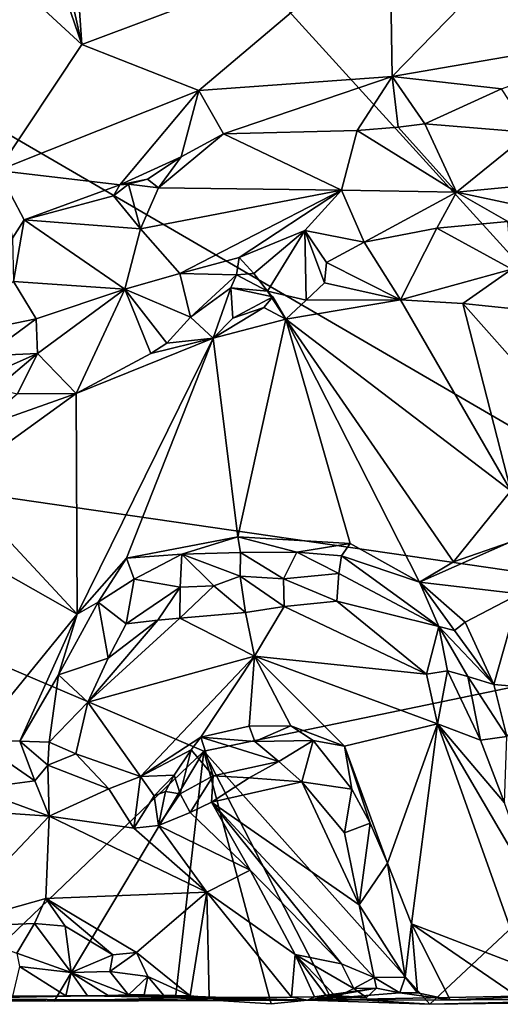
# Model space of a CAD drawing. Units: metres. Extents: x 24.5 to 30.2, y -12.2 to 12.7.
# Drawn here: x 26.7 to 27.3, y -12.2 to -10.9 of the extents above; entities that cross this region are included whole.
import ezdxf

# ---------------------------------------------------------------- set-up
doc = ezdxf.new("R2010")
doc.units = ezdxf.units.M

msp = doc.modelspace()

# ---------------------------------------------------------------- linework, layer by layer
at = {"layer": '1'}
for points in [[(27.7474, -11.7137, -1.5692), (25.6258, -7.8333, -1.5864), (28.1125, -5.317, -1.5959)], [(25.5151, -9.259, -1.5816), (25.6258, -7.8333, -1.5864), (27.7474, -11.7137, -1.5692)], [(25.0893, -10.1671, -1.5743), (25.5151, -9.259, -1.5816), (27.7474, -11.7137, -1.5692)], [(25.859, -11.4391, -1.5738), (25.0893, -10.1671, -1.5743), (27.7474, -11.7137, -1.5692)], [(26.6794, -10.6473, -0.9337), (26.7488, -10.9585, -0.8497), (26.7267, -10.6346, -0.942)], [(26.7267, -10.6346, -0.942), (26.7488, -10.9585, -0.8497), (27.1537, -10.8066, -0.9557)], [(26.4913, -10.7216, -0.8933), (26.7488, -10.9585, -0.8497), (26.6419, -10.6477, -0.9276)], [(26.6419, -10.6477, -0.9276), (26.7488, -10.9585, -0.8497), (26.6794, -10.6473, -0.9337)], [(26.4913, -10.7216, -0.8933), (26.6385, -11.1241, -0.8063), (26.7488, -10.9585, -0.8497)], [(27.2829, -10.8711, -0.959), (27.5183, -10.9384, -0.9746), (27.794, -10.7711, -1.0449)], [(26.7488, -10.9585, -0.8497), (26.9026, -11.0191, -0.8646), (27.1537, -10.8066, -0.9557)], [(27.1537, -10.8066, -0.9557), (26.9026, -11.0191, -0.8646), (27.157, -11.0005, -0.9198)], [(27.1537, -10.8066, -0.9557), (27.157, -11.0005, -0.9198), (27.2829, -10.8711, -0.959)], [(27.2829, -10.8711, -0.959), (27.157, -11.0005, -0.9198), (27.5183, -10.9384, -0.9746)], [(27.3006, -11.0169, -0.943), (27.5183, -10.9384, -0.9746), (27.157, -11.0005, -0.9198)], [(26.7488, -10.9585, -0.8497), (26.6385, -11.1241, -0.8063), (26.9026, -11.0191, -0.8646)], [(26.9026, -11.0191, -0.8646), (26.935, -11.076, -0.8762), (27.157, -11.0005, -0.9198)], [(27.157, -11.0005, -0.9198), (26.935, -11.076, -0.8762), (27.1109, -11.0718, -0.9276)], [(27.157, -11.0005, -0.9198), (27.1109, -11.0718, -0.9276), (27.1647, -11.0673, -0.9394)], [(27.157, -11.0005, -0.9198), (27.1647, -11.0673, -0.9394), (27.1998, -11.0628, -0.9445)], [(27.157, -11.0005, -0.9198), (27.1998, -11.0628, -0.9445), (27.3006, -11.0169, -0.943)], [(26.6385, -11.1241, -0.8063), (26.7987, -11.1429, -0.8546), (26.9026, -11.0191, -0.8646)], [(26.7987, -11.1429, -0.8546), (26.8793, -11.1062, -0.8591), (26.9026, -11.0191, -0.8646)], [(26.9026, -11.0191, -0.8646), (26.8793, -11.1062, -0.8591), (26.935, -11.076, -0.8762)], [(27.3006, -11.0169, -0.943), (27.1998, -11.0628, -0.9445), (27.3385, -11.0742, -0.9535)], [(27.1998, -11.0628, -0.9445), (27.1647, -11.0673, -0.9394), (27.2416, -11.1525, -0.9295)], [(27.1998, -11.0628, -0.9445), (27.2416, -11.1525, -0.9295), (27.3385, -11.0742, -0.9535)], [(26.8793, -11.1062, -0.8591), (26.8499, -11.1469, -0.8546), (26.935, -11.076, -0.8762)], [(26.8499, -11.1469, -0.8546), (27.0904, -11.1503, -0.902), (26.935, -11.076, -0.8762)], [(26.935, -11.076, -0.8762), (27.0904, -11.1503, -0.902), (27.1109, -11.0718, -0.9276)], [(27.1109, -11.0718, -0.9276), (27.0904, -11.1503, -0.902), (27.2416, -11.1525, -0.9295)], [(27.1109, -11.0718, -0.9276), (27.2416, -11.1525, -0.9295), (27.1647, -11.0673, -0.9394)], [(27.3385, -11.0742, -0.9535), (27.2416, -11.1525, -0.9295), (27.4557, -11.1322, -0.9618)], [(26.7987, -11.1429, -0.8546), (26.8351, -11.1356, -0.8651), (26.8793, -11.1062, -0.8591)], [(26.8351, -11.1356, -0.8651), (26.8499, -11.1469, -0.8546), (26.8793, -11.1062, -0.8591)], [(26.6385, -11.1241, -0.8063), (26.6576, -11.213, -0.8249), (26.6733, -11.189, -0.822)], [(26.6385, -11.1241, -0.8063), (26.6733, -11.189, -0.822), (26.7987, -11.1429, -0.8546)], [(26.7987, -11.1429, -0.8546), (26.6733, -11.189, -0.822), (26.7905, -11.1577, -0.8506)], [(26.7987, -11.1429, -0.8546), (26.7905, -11.1577, -0.8506), (26.8101, -11.142, -0.8605)], [(26.8101, -11.142, -0.8605), (26.7905, -11.1577, -0.8506), (26.8262, -11.2008, -0.8457)], [(26.7987, -11.1429, -0.8546), (26.8101, -11.142, -0.8605), (26.8351, -11.1356, -0.8651)], [(26.8101, -11.142, -0.8605), (26.8499, -11.1469, -0.8546), (26.8351, -11.1356, -0.8651)], [(26.8101, -11.142, -0.8605), (26.8262, -11.2008, -0.8457), (26.8499, -11.1469, -0.8546)], [(27.2416, -11.1525, -0.9295), (27.4345, -11.1938, -0.9655), (27.4557, -11.1322, -0.9618)], [(26.8499, -11.1469, -0.8546), (26.8262, -11.2008, -0.8457), (27.0904, -11.1503, -0.902)], [(26.8262, -11.2008, -0.8457), (26.8779, -11.2598, -0.865), (27.0904, -11.1503, -0.902)], [(27.0904, -11.1503, -0.902), (26.8779, -11.2598, -0.865), (26.9557, -11.2385, -0.8801)], [(27.0904, -11.1503, -0.902), (26.9557, -11.2385, -0.8801), (27.042, -11.2031, -0.8968)], [(27.042, -11.2031, -0.8968), (27.1199, -11.2184, -0.9267), (27.0904, -11.1503, -0.902)], [(27.0904, -11.1503, -0.902), (27.1199, -11.2184, -0.9267), (27.2416, -11.1525, -0.9295)], [(27.2416, -11.1525, -0.9295), (27.1199, -11.2184, -0.9267), (27.2154, -11.2, -0.9446)], [(27.2416, -11.1525, -0.9295), (27.2154, -11.2, -0.9446), (27.3091, -11.1911, -0.9513)], [(27.2416, -11.1525, -0.9295), (27.3091, -11.1911, -0.9513), (27.4345, -11.1938, -0.9655)], [(26.6733, -11.189, -0.822), (26.8262, -11.2008, -0.8457), (26.7905, -11.1577, -0.8506)], [(26.6576, -11.213, -0.8249), (26.6589, -11.2703, -0.8089), (26.6733, -11.189, -0.822)], [(26.6589, -11.2703, -0.8089), (26.8053, -11.2804, -0.845), (26.6733, -11.189, -0.822)], [(26.6733, -11.189, -0.822), (26.8053, -11.2804, -0.845), (26.8262, -11.2008, -0.8457)], [(27.2154, -11.2, -0.9446), (27.314, -11.2539, -1.0311), (27.3091, -11.1911, -0.9513)], [(26.8262, -11.2008, -0.8457), (26.8053, -11.2804, -0.845), (26.8779, -11.2598, -0.865)], [(26.9557, -11.2385, -0.8801), (26.9751, -11.2597, -0.8949), (27.042, -11.2031, -0.8968)], [(26.9751, -11.2597, -0.8949), (26.9932, -11.283, -0.9318), (27.042, -11.2031, -0.8968)], [(27.042, -11.2031, -0.8968), (26.9932, -11.283, -0.9318), (27.0437, -11.2948, -0.9818)], [(27.042, -11.2031, -0.8968), (27.0437, -11.2948, -0.9818), (27.0679, -11.272, -0.9791)], [(27.042, -11.2031, -0.8968), (27.0679, -11.272, -0.9791), (27.0707, -11.2451, -0.9577)], [(27.042, -11.2031, -0.8968), (27.0707, -11.2451, -0.9577), (27.1199, -11.2184, -0.9267)], [(27.1199, -11.2184, -0.9267), (27.1679, -11.2942, -1.0239), (27.2154, -11.2, -0.9446)], [(27.2154, -11.2, -0.9446), (27.1679, -11.2942, -1.0239), (27.314, -11.2539, -1.0311)], [(27.1199, -11.2184, -0.9267), (27.0707, -11.2451, -0.9577), (27.1679, -11.2942, -1.0239)], [(26.9557, -11.2385, -0.8801), (26.8779, -11.2598, -0.865), (26.9523, -11.2615, -0.9229)], [(26.9557, -11.2385, -0.8801), (26.9523, -11.2615, -0.9229), (26.9751, -11.2597, -0.8949)], [(27.0707, -11.2451, -0.9577), (27.0679, -11.272, -0.9791), (27.1679, -11.2942, -1.0239)], [(26.8053, -11.2804, -0.845), (26.8917, -11.3171, -0.9336), (26.8779, -11.2598, -0.865)], [(26.8779, -11.2598, -0.865), (26.8917, -11.3171, -0.9336), (26.9523, -11.2615, -0.9229)], [(26.9751, -11.2597, -0.8949), (26.9523, -11.2615, -0.9229), (26.9932, -11.283, -0.9318)], [(27.1679, -11.2942, -1.0239), (27.25, -11.299, -1.0379), (27.314, -11.2539, -1.0311)], [(27.25, -11.299, -1.0379), (27.3847, -11.3132, -1.0551), (27.314, -11.2539, -1.0311)], [(26.6589, -11.2703, -0.8089), (26.5697, -11.3436, -0.7888), (26.6888, -11.3191, -0.8154)], [(26.6589, -11.2703, -0.8089), (26.6888, -11.3191, -0.8154), (26.8053, -11.2804, -0.845)], [(26.8917, -11.3171, -0.9336), (26.9448, -11.2785, -0.9458), (26.9523, -11.2615, -0.9229)], [(26.9523, -11.2615, -0.9229), (26.9448, -11.2785, -0.9458), (26.9932, -11.283, -0.9318)], [(27.0679, -11.272, -0.9791), (27.0437, -11.2948, -0.9818), (27.1679, -11.2942, -1.0239)], [(26.6888, -11.3191, -0.8154), (26.6908, -11.3647, -0.8454), (26.8053, -11.2804, -0.845)], [(26.6908, -11.3647, -0.8454), (26.7417, -11.4173, -0.9397), (26.8053, -11.2804, -0.845)], [(26.8053, -11.2804, -0.845), (26.7417, -11.4173, -0.9397), (26.8398, -11.3649, -0.9555)], [(26.8053, -11.2804, -0.845), (26.8398, -11.3649, -0.9555), (26.8606, -11.3513, -0.9639)], [(26.8053, -11.2804, -0.845), (26.8606, -11.3513, -0.9639), (26.8917, -11.3171, -0.9336)], [(26.8917, -11.3171, -0.9336), (26.9215, -11.3445, -0.9815), (26.9448, -11.2785, -0.9458)], [(26.9448, -11.2785, -0.9458), (26.9215, -11.3445, -0.9815), (26.9476, -11.3184, -0.985)], [(26.9476, -11.3184, -0.985), (27, -11.2905, -0.9681), (26.9448, -11.2785, -0.9458)], [(27, -11.2905, -0.9681), (26.9932, -11.283, -0.9318), (26.9448, -11.2785, -0.9458)], [(26.9932, -11.283, -0.9318), (27, -11.2905, -0.9681), (27.0169, -11.3196, -1.0009)], [(26.9932, -11.283, -0.9318), (27.0169, -11.3196, -1.0009), (27.0437, -11.2948, -0.9818)], [(26.9476, -11.3184, -0.985), (26.9882, -11.3043, -0.9964), (27, -11.2905, -0.9681)], [(26.9882, -11.3043, -0.9964), (27.0169, -11.3196, -1.0009), (27, -11.2905, -0.9681)], [(27.0437, -11.2948, -0.9818), (27.0169, -11.3196, -1.0009), (27.1679, -11.2942, -1.0239)], [(27.1679, -11.2942, -1.0239), (27.0169, -11.3196, -1.0009), (27.313, -11.5452, -1.0438)], [(27.1679, -11.2942, -1.0239), (27.313, -11.5452, -1.0438), (27.25, -11.299, -1.0379)], [(26.9476, -11.3184, -0.985), (26.9215, -11.3445, -0.9815), (26.9882, -11.3043, -0.9964)], [(26.9882, -11.3043, -0.9964), (26.9215, -11.3445, -0.9815), (27.0169, -11.3196, -1.0009)], [(27.3847, -11.3132, -1.0551), (27.25, -11.299, -1.0379), (27.4674, -11.5445, -1.0559)], [(27.25, -11.299, -1.0379), (27.313, -11.5452, -1.0438), (27.4674, -11.5445, -1.0559)], [(26.5697, -11.3436, -0.7888), (26.6227, -11.3677, -0.8071), (26.6888, -11.3191, -0.8154)], [(26.6888, -11.3191, -0.8154), (26.6227, -11.3677, -0.8071), (26.6908, -11.3647, -0.8454)], [(26.8606, -11.3513, -0.9639), (26.9215, -11.3445, -0.9815), (26.8917, -11.3171, -0.9336)], [(26.9215, -11.3445, -0.9815), (26.954, -11.6058, -0.9861), (27.0169, -11.3196, -1.0009)], [(27.0169, -11.3196, -1.0009), (26.954, -11.6058, -0.9861), (27.1018, -11.6145, -1.019)], [(27.0169, -11.3196, -1.0009), (27.1018, -11.6145, -1.019), (27.1928, -11.6652, -1.0364)], [(27.0169, -11.3196, -1.0009), (27.1928, -11.6652, -1.0364), (27.2375, -11.6385, -1.0382)], [(27.0169, -11.3196, -1.0009), (27.2375, -11.6385, -1.0382), (27.313, -11.5452, -1.0438)], [(26.7417, -11.4173, -0.9397), (26.7428, -11.7073, -0.9451), (26.9215, -11.3445, -0.9815)], [(26.7417, -11.4173, -0.9397), (26.9215, -11.3445, -0.9815), (26.8398, -11.3649, -0.9555)], [(26.7428, -11.7073, -0.9451), (26.8078, -11.6339, -0.959), (26.9215, -11.3445, -0.9815)], [(26.9215, -11.3445, -0.9815), (26.8078, -11.6339, -0.959), (26.954, -11.6058, -0.9861)], [(26.8606, -11.3513, -0.9639), (26.8398, -11.3649, -0.9555), (26.9215, -11.3445, -0.9815)], [(26.6227, -11.3677, -0.8071), (26.6052, -11.4024, -0.8015), (26.6908, -11.3647, -0.8454)], [(26.6052, -11.4024, -0.8015), (26.6354, -11.4113, -0.8332), (26.6908, -11.3647, -0.8454)], [(26.6354, -11.4113, -0.8332), (26.6643, -11.418, -0.8834), (26.6908, -11.3647, -0.8454)], [(26.6908, -11.3647, -0.8454), (26.6643, -11.418, -0.8834), (26.7417, -11.4173, -0.9397)], [(26.6114, -11.4635, -0.9116), (26.5808, -11.5333, -0.9048), (26.7417, -11.4173, -0.9397)], [(26.5808, -11.5333, -0.9048), (26.7428, -11.7073, -0.9451), (26.7417, -11.4173, -0.9397)], [(26.6643, -11.418, -0.8834), (26.6114, -11.4635, -0.9116), (26.7417, -11.4173, -0.9397)], [(26.5713, -12.2105, -1.5681), (25.859, -11.4391, -1.5738), (26.9094, -11.8876, -1.5676)], [(25.859, -11.4391, -1.5738), (27.7474, -11.7137, -1.5692), (26.9094, -11.8876, -1.5676)], [(26.5808, -11.5333, -0.9048), (26.5079, -11.5743, -0.8924), (26.7428, -11.7073, -0.9451)], [(27.313, -11.5452, -1.0438), (27.2375, -11.6385, -1.0382), (27.3108, -11.6132, -1.0274)], [(26.5079, -11.5743, -0.8924), (26.6081, -11.8722, -0.9253), (26.7428, -11.7073, -0.9451)], [(26.954, -11.6058, -0.9861), (26.8078, -11.6339, -0.959), (26.8806, -11.6287, -0.9655)], [(26.954, -11.6058, -0.9861), (26.8806, -11.6287, -0.9655), (26.9577, -11.6265, -0.9734)], [(26.954, -11.6058, -0.9861), (26.9577, -11.6265, -0.9734), (27.0314, -11.6258, -0.9914)], [(26.954, -11.6058, -0.9861), (27.0314, -11.6258, -0.9914), (27.1018, -11.6145, -1.019)], [(27.1018, -11.6145, -1.019), (27.0314, -11.6258, -0.9914), (27.0903, -11.6307, -1.0064)], [(27.1018, -11.6145, -1.019), (27.0903, -11.6307, -1.0064), (27.1928, -11.6652, -1.0364)], [(27.2375, -11.6385, -1.0382), (27.1928, -11.6652, -1.0364), (27.3108, -11.6132, -1.0274)], [(27.1928, -11.6652, -1.0364), (27.3241, -11.6805, -0.9964), (27.3108, -11.6132, -1.0274)], [(26.7428, -11.7073, -0.9451), (26.7706, -11.6918, -0.9439), (26.8078, -11.6339, -0.959)], [(26.8078, -11.6339, -0.959), (26.7706, -11.6918, -0.9439), (26.8177, -11.6616, -0.9431)], [(26.8078, -11.6339, -0.959), (26.8177, -11.6616, -0.9431), (26.8806, -11.6287, -0.9655)], [(26.8177, -11.6616, -0.9431), (26.878, -11.6718, -0.9019), (26.8806, -11.6287, -0.9655)], [(26.8806, -11.6287, -0.9655), (26.878, -11.6718, -0.9019), (26.9226, -11.67, -0.9004)], [(26.8806, -11.6287, -0.9655), (26.9571, -11.6574, -0.9173), (26.9577, -11.6265, -0.9734)], [(26.8806, -11.6287, -0.9655), (26.9226, -11.67, -0.9004), (26.9571, -11.6574, -0.9173)], [(26.9577, -11.6265, -0.9734), (26.9571, -11.6574, -0.9173), (27.0141, -11.6608, -0.931)], [(27.0314, -11.6258, -0.9914), (26.9577, -11.6265, -0.9734), (27.0141, -11.6608, -0.931)], [(27.0869, -11.6538, -0.9787), (27.0314, -11.6258, -0.9914), (27.0141, -11.6608, -0.931)], [(27.0903, -11.6307, -1.0064), (27.0314, -11.6258, -0.9914), (27.0869, -11.6538, -0.9787)], [(27.0903, -11.6307, -1.0064), (27.0869, -11.6538, -0.9787), (27.2182, -11.7238, -1.0072)], [(27.0903, -11.6307, -1.0064), (27.2182, -11.7238, -1.0072), (27.1928, -11.6652, -1.0364)], [(26.9571, -11.6574, -0.9173), (26.9226, -11.67, -0.9004), (26.9639, -11.7052, -0.8989)], [(26.9571, -11.6574, -0.9173), (26.9639, -11.7052, -0.8989), (27.0148, -11.6973, -0.909)], [(26.9571, -11.6574, -0.9173), (27.0148, -11.6973, -0.909), (27.0141, -11.6608, -0.931)], [(27.0869, -11.6538, -0.9787), (27.0141, -11.6608, -0.931), (27.0842, -11.6902, -0.9357)], [(27.0141, -11.6608, -0.931), (27.0148, -11.6973, -0.909), (27.0842, -11.6902, -0.9357)], [(27.0869, -11.6538, -0.9787), (27.0842, -11.6902, -0.9357), (27.2182, -11.7238, -1.0072)], [(26.7706, -11.6918, -0.9439), (26.8072, -11.72, -0.8847), (26.8177, -11.6616, -0.9431)], [(26.8177, -11.6616, -0.9431), (26.8072, -11.72, -0.8847), (26.878, -11.6718, -0.9019)], [(26.8072, -11.72, -0.8847), (26.8487, -11.7152, -0.8817), (26.878, -11.6718, -0.9019)], [(26.878, -11.6718, -0.9019), (26.8487, -11.7152, -0.8817), (26.8778, -11.7126, -0.8837)], [(26.878, -11.6718, -0.9019), (26.8778, -11.7126, -0.8837), (26.9226, -11.67, -0.9004)], [(26.9226, -11.67, -0.9004), (26.8778, -11.7126, -0.8837), (26.9639, -11.7052, -0.8989)], [(27.1928, -11.6652, -1.0364), (27.2182, -11.7238, -1.0072), (27.2388, -11.7289, -1.0129)], [(27.2388, -11.7289, -1.0129), (27.2529, -11.7179, -1.0127), (27.1928, -11.6652, -1.0364)], [(27.1928, -11.6652, -1.0364), (27.2529, -11.7179, -1.0127), (27.3241, -11.6805, -0.9964)], [(27.3241, -11.6805, -0.9964), (27.2529, -11.7179, -1.0127), (27.2907, -11.8, -1.0239)], [(27.3241, -11.6805, -0.9964), (27.2907, -11.8, -1.0239), (27.3573, -11.8056, -1.0193)], [(26.7428, -11.7073, -0.9451), (26.7182, -11.787, -0.9217), (26.7706, -11.6918, -0.9439)], [(26.7706, -11.6918, -0.9439), (26.7182, -11.787, -0.9217), (26.7834, -11.7651, -0.8827)], [(26.7706, -11.6918, -0.9439), (26.7834, -11.7651, -0.8827), (26.8072, -11.72, -0.8847)], [(27.0148, -11.6973, -0.909), (26.9639, -11.7052, -0.8989), (26.9761, -11.7626, -0.9025)], [(27.0148, -11.6973, -0.909), (26.9761, -11.7626, -0.9025), (27.2021, -11.7864, -0.9441)], [(27.0842, -11.6902, -0.9357), (27.0148, -11.6973, -0.909), (27.2021, -11.7864, -0.9441)], [(27.0842, -11.6902, -0.9357), (27.2021, -11.7864, -0.9441), (27.2182, -11.7238, -1.0072)], [(26.7428, -11.7073, -0.9451), (26.6081, -11.8722, -0.9253), (26.6675, -11.8742, -0.9199)], [(26.7428, -11.7073, -0.9451), (26.6675, -11.8742, -0.9199), (26.7182, -11.787, -0.9217)], [(26.8487, -11.7152, -0.8817), (26.7568, -11.8229, -0.8862), (26.8778, -11.7126, -0.8837)], [(26.8778, -11.7126, -0.8837), (26.7568, -11.8229, -0.8862), (26.9761, -11.7626, -0.9025)], [(26.8778, -11.7126, -0.8837), (26.9761, -11.7626, -0.9025), (26.9639, -11.7052, -0.8989)], [(26.7834, -11.7651, -0.8827), (26.7568, -11.8229, -0.8862), (26.8487, -11.7152, -0.8817)], [(26.8072, -11.72, -0.8847), (26.7834, -11.7651, -0.8827), (26.8487, -11.7152, -0.8817)], [(27.2065, -12.2202, -1.5659), (26.9094, -11.8876, -1.5676), (27.7474, -11.7137, -1.5692)], [(27.2182, -11.7238, -1.0072), (27.2021, -11.7864, -0.9441), (27.2298, -11.7819, -0.9677)], [(27.353, -12.2182, -1.5669), (27.2065, -12.2202, -1.5659), (27.7474, -11.7137, -1.5692)], [(27.2388, -11.7289, -1.0129), (27.2182, -11.7238, -1.0072), (27.2907, -11.8, -1.0239)], [(27.2182, -11.7238, -1.0072), (27.2298, -11.7819, -0.9677), (27.2564, -11.7895, -1.0066)], [(27.2182, -11.7238, -1.0072), (27.2564, -11.7895, -1.0066), (27.2907, -11.8, -1.0239)], [(27.2529, -11.7179, -1.0127), (27.2388, -11.7289, -1.0129), (27.2907, -11.8, -1.0239)], [(26.7568, -11.8229, -0.8862), (26.8261, -11.9207, -0.9154), (26.9761, -11.7626, -0.9025)], [(26.8261, -11.9207, -0.9154), (26.9052, -11.869, -0.9157), (26.9761, -11.7626, -0.9025)], [(26.9761, -11.7626, -0.9025), (26.9052, -11.869, -0.9157), (26.969, -11.8548, -0.9266)], [(26.9761, -11.7626, -0.9025), (26.969, -11.8548, -0.9266), (27.0237, -11.854, -0.9255)], [(26.9761, -11.7626, -0.9025), (27.0237, -11.854, -0.9255), (27.0942, -11.8811, -0.9361)], [(27.2021, -11.7864, -0.9441), (26.9761, -11.7626, -0.9025), (27.2166, -11.8517, -0.943)], [(26.9761, -11.7626, -0.9025), (27.0942, -11.8811, -0.9361), (27.2166, -11.8517, -0.943)], [(26.7182, -11.787, -0.9217), (26.7568, -11.8229, -0.8862), (26.7834, -11.7651, -0.8827)], [(26.6675, -11.8742, -0.9199), (26.7062, -11.8756, -0.8974), (26.7182, -11.787, -0.9217)], [(26.7182, -11.787, -0.9217), (26.7062, -11.8756, -0.8974), (26.7568, -11.8229, -0.8862)], [(27.2298, -11.7819, -0.9677), (27.2021, -11.7864, -0.9441), (27.2166, -11.8517, -0.943)], [(27.2298, -11.7819, -0.9677), (27.2166, -11.8517, -0.943), (27.2729, -11.8732, -0.9694)], [(27.2564, -11.7895, -1.0066), (27.2298, -11.7819, -0.9677), (27.2729, -11.8732, -0.9694)], [(27.2907, -11.8, -1.0239), (27.2564, -11.7895, -1.0066), (27.3075, -11.868, -1.0317)], [(27.2564, -11.7895, -1.0066), (27.2729, -11.8732, -0.9694), (27.3075, -11.868, -1.0317)], [(27.2907, -11.8, -1.0239), (27.3075, -11.868, -1.0317), (27.3573, -11.8056, -1.0193)], [(26.7568, -11.8229, -0.8862), (26.7062, -11.8756, -0.8974), (26.7409, -11.8909, -0.8953)], [(26.7568, -11.8229, -0.8862), (26.7409, -11.8909, -0.8953), (26.8261, -11.9207, -0.9154)], [(26.9052, -11.869, -0.9157), (26.9762, -11.8747, -0.9473), (26.969, -11.8548, -0.9266)], [(26.969, -11.8548, -0.9266), (26.9762, -11.8747, -0.9473), (27.0237, -11.854, -0.9255)], [(27.0237, -11.854, -0.9255), (26.9762, -11.8747, -0.9473), (27.0529, -11.8736, -0.9405)], [(27.0942, -11.8811, -0.9361), (27.0237, -11.854, -0.9255), (27.0529, -11.8736, -0.9405)], [(27.0942, -11.8811, -0.9361), (27.1509, -12.0347, -0.967), (27.2166, -11.8517, -0.943)], [(27.1509, -12.0347, -0.967), (27.1824, -12.1145, -0.9794), (27.2166, -11.8517, -0.943)], [(27.2166, -11.8517, -0.943), (27.1824, -12.1145, -0.9794), (27.3302, -12.1715, -1.0044)], [(27.3046, -11.9556, -0.9803), (27.2166, -11.8517, -0.943), (27.347, -12.0748, -1.0045)], [(27.2166, -11.8517, -0.943), (27.3302, -12.1715, -1.0044), (27.347, -12.0748, -1.0045)], [(27.2729, -11.8732, -0.9694), (27.2166, -11.8517, -0.943), (27.3046, -11.9556, -0.9803)], [(27.3075, -11.868, -1.0317), (27.2729, -11.8732, -0.9694), (27.3046, -11.9556, -0.9803)], [(26.6081, -11.8722, -0.9253), (26.608, -11.9368, -0.8401), (26.6871, -11.9265, -0.872)], [(26.6081, -11.8722, -0.9253), (26.6871, -11.9265, -0.872), (26.6675, -11.8742, -0.9199)], [(26.6675, -11.8742, -0.9199), (26.6871, -11.9265, -0.872), (26.7042, -11.9061, -0.8885)], [(26.7062, -11.8756, -0.8974), (26.6675, -11.8742, -0.9199), (26.7042, -11.9061, -0.8885)], [(26.7062, -11.8756, -0.8974), (26.7042, -11.9061, -0.8885), (26.7409, -11.8909, -0.8953)], [(26.9052, -11.869, -0.9157), (26.8261, -11.9207, -0.9154), (26.8927, -11.8858, -0.9276)], [(26.9218, -11.92, -1.0089), (26.9052, -11.869, -0.9157), (26.8927, -11.8858, -0.9276)], [(26.9052, -11.869, -0.9157), (26.9218, -11.92, -1.0089), (27.008, -11.9012, -1.0043)], [(26.9052, -11.869, -0.9157), (27.008, -11.9012, -1.0043), (26.9762, -11.8747, -0.9473)], [(27.0529, -11.8736, -0.9405), (26.9762, -11.8747, -0.9473), (27.008, -11.9012, -1.0043)], [(27.008, -11.9012, -1.0043), (27.038, -11.928, -1.0266), (27.0529, -11.8736, -0.9405)], [(27.0529, -11.8736, -0.9405), (27.038, -11.928, -1.0266), (27.1037, -11.9374, -0.9616)], [(27.1037, -11.9374, -0.9616), (27.0942, -11.8811, -0.9361), (27.0529, -11.8736, -0.9405)], [(27.0942, -11.8811, -0.9361), (27.1037, -11.9374, -0.9616), (27.1278, -11.9823, -0.9649)], [(27.0942, -11.8811, -0.9361), (27.1278, -11.9823, -0.9649), (27.1509, -12.0347, -0.967)], [(26.5713, -12.2105, -1.5681), (26.9094, -11.8876, -1.5676), (26.7127, -12.2161, -1.5679)], [(26.7042, -11.9061, -0.8885), (26.7843, -11.9371, -0.9003), (26.7409, -11.8909, -0.8953)], [(26.7127, -12.2161, -1.5679), (26.9094, -11.8876, -1.5676), (26.8721, -12.2119, -1.566)], [(26.7409, -11.8909, -0.8953), (26.7843, -11.9371, -0.9003), (26.8261, -11.9207, -0.9154)], [(26.8261, -11.9207, -0.9154), (26.8702, -11.919, -0.9247), (26.8927, -11.8858, -0.9276)], [(26.8702, -11.919, -0.9247), (26.8781, -11.9437, -0.9605), (26.8927, -11.8858, -0.9276)], [(26.8721, -12.2119, -1.566), (26.9094, -11.8876, -1.5676), (26.998, -12.2195, -1.5661)], [(26.8781, -11.9437, -0.9605), (26.9218, -11.92, -1.0089), (26.8927, -11.8858, -0.9276)], [(26.998, -12.2195, -1.5661), (26.9094, -11.8876, -1.5676), (27.0763, -12.2116, -1.5665)], [(27.0763, -12.2116, -1.5665), (26.9094, -11.8876, -1.5676), (27.2065, -12.2202, -1.5659)], [(26.7062, -11.9731, -0.8535), (26.7042, -11.9061, -0.8885), (26.6871, -11.9265, -0.872)], [(26.7042, -11.9061, -0.8885), (26.7062, -11.9731, -0.8535), (26.7843, -11.9371, -0.9003)], [(27.008, -11.9012, -1.0043), (26.9218, -11.92, -1.0089), (26.9691, -11.9224, -1.0261)], [(27.008, -11.9012, -1.0043), (26.9691, -11.9224, -1.0261), (27.038, -11.928, -1.0266)], [(26.8261, -11.9207, -0.9154), (26.8439, -11.946, -0.9233), (26.8702, -11.919, -0.9247)], [(26.8702, -11.919, -0.9247), (26.8439, -11.946, -0.9233), (26.8588, -11.9405, -0.9329)], [(26.8588, -11.9405, -0.9329), (26.8781, -11.9437, -0.9605), (26.8702, -11.919, -0.9247)], [(26.608, -11.9368, -0.8401), (26.7062, -11.9731, -0.8535), (26.6871, -11.9265, -0.872)], [(26.7843, -11.9371, -0.9003), (26.8175, -11.9889, -0.8983), (26.8261, -11.9207, -0.9154)], [(26.8261, -11.9207, -0.9154), (26.8175, -11.9889, -0.8983), (26.8439, -11.946, -0.9233)], [(26.8781, -11.9437, -0.9605), (26.8912, -11.9682, -1.0028), (26.9218, -11.92, -1.0089)], [(26.9218, -11.92, -1.0089), (26.8912, -11.9682, -1.0028), (26.9195, -11.9546, -1.0208)], [(26.9218, -11.92, -1.0089), (26.9195, -11.9546, -1.0208), (26.9691, -11.9224, -1.0261)], [(26.9691, -11.9224, -1.0261), (26.9195, -11.9546, -1.0208), (27.038, -11.928, -1.0266)], [(26.9195, -11.9546, -1.0208), (27.1137, -12.0895, -1.0435), (27.038, -11.928, -1.0266)], [(27.038, -11.928, -1.0266), (27.1137, -12.0895, -1.0435), (27.0943, -11.9947, -1.0313)], [(27.038, -11.928, -1.0266), (27.0943, -11.9947, -1.0313), (27.1037, -11.9374, -0.9616)], [(26.608, -11.9368, -0.8401), (26.5214, -11.9602, -0.8235), (26.7062, -11.9731, -0.8535)], [(26.7843, -11.9371, -0.9003), (26.7062, -11.9731, -0.8535), (26.8175, -11.9889, -0.8983)], [(26.8439, -11.946, -0.9233), (26.8498, -11.985, -0.9219), (26.8588, -11.9405, -0.9329)], [(26.8588, -11.9405, -0.9329), (26.8498, -11.985, -0.9219), (26.8781, -11.9437, -0.9605)], [(26.8498, -11.985, -0.9219), (26.8912, -11.9682, -1.0028), (26.8781, -11.9437, -0.9605)], [(27.1037, -11.9374, -0.9616), (27.0943, -11.9947, -1.0313), (27.1278, -11.9823, -0.9649)], [(26.8175, -11.9889, -0.8983), (26.8498, -11.985, -0.9219), (26.8439, -11.946, -0.9233)], [(26.9195, -11.9546, -1.0208), (26.8912, -11.9682, -1.0028), (26.9704, -12.0439, -1.0161)], [(26.9195, -11.9546, -1.0208), (26.9704, -12.0439, -1.0161), (27.0904, -12.167, -1.0367)], [(26.9195, -11.9546, -1.0208), (27.0904, -12.167, -1.0367), (27.1334, -12.1851, -1.0474)], [(27.1137, -12.0895, -1.0435), (26.9195, -11.9546, -1.0208), (27.1334, -12.1851, -1.0474)], [(26.5214, -11.9602, -0.8235), (26.5676, -12.119, -0.8434), (26.7062, -11.9731, -0.8535)], [(26.8912, -11.9682, -1.0028), (26.8498, -11.985, -0.9219), (26.9704, -12.0439, -1.0161)], [(26.7062, -11.9731, -0.8535), (26.5676, -12.119, -0.8434), (26.7016, -12.0812, -0.8605)], [(26.7062, -11.9731, -0.8535), (26.7016, -12.0812, -0.8605), (26.9131, -12.0729, -0.9136)], [(26.8175, -11.9889, -0.8983), (26.7062, -11.9731, -0.8535), (26.9131, -12.0729, -0.9136)], [(27.1278, -11.9823, -0.9649), (27.0943, -11.9947, -1.0313), (27.1137, -12.0895, -1.0435)], [(27.1278, -11.9823, -0.9649), (27.1137, -12.0895, -1.0435), (27.1509, -12.0347, -0.967)], [(26.8175, -11.9889, -0.8983), (26.9131, -12.0729, -0.9136), (26.8498, -11.985, -0.9219)], [(26.8498, -11.985, -0.9219), (26.9131, -12.0729, -0.9136), (26.9704, -12.0439, -1.0161)], [(27.1509, -12.0347, -0.967), (27.1137, -12.0895, -1.0435), (27.1738, -12.1847, -1.0113)], [(27.1509, -12.0347, -0.967), (27.1738, -12.1847, -1.0113), (27.1824, -12.1145, -0.9794)], [(26.9704, -12.0439, -1.0161), (26.9131, -12.0729, -0.9136), (27.0292, -12.1548, -0.9547)], [(27.0904, -12.167, -1.0367), (26.9704, -12.0439, -1.0161), (27.0292, -12.1548, -0.9547)], [(26.9131, -12.0729, -0.9136), (26.7016, -12.0812, -0.8605), (26.8208, -12.1523, -0.8956)], [(26.8208, -12.1523, -0.8956), (26.8915, -12.2093, -0.9192), (26.9131, -12.0729, -0.9136)], [(26.8915, -12.2093, -0.9192), (26.9163, -12.2111, -0.9224), (26.9131, -12.0729, -0.9136)], [(26.9131, -12.0729, -0.9136), (26.9163, -12.2111, -0.9224), (27.0244, -12.211, -0.944)], [(27.0292, -12.1548, -0.9547), (26.9131, -12.0729, -0.9136), (27.0244, -12.211, -0.944)], [(26.7016, -12.0812, -0.8605), (26.5676, -12.119, -0.8434), (26.6865, -12.1142, -0.875)], [(26.7016, -12.0812, -0.8605), (26.6865, -12.1142, -0.875), (26.7272, -12.1177, -0.8755)], [(26.7272, -12.1177, -0.8755), (26.7895, -12.155, -0.8908), (26.7016, -12.0812, -0.8605)], [(26.7016, -12.0812, -0.8605), (26.7895, -12.155, -0.8908), (26.8208, -12.1523, -0.8956)], [(27.1137, -12.0895, -1.0435), (27.1334, -12.1851, -1.0474), (27.1738, -12.1847, -1.0113)], [(26.5676, -12.119, -0.8434), (26.6636, -12.1532, -0.9465), (26.6865, -12.1142, -0.875)], [(26.6865, -12.1142, -0.875), (26.6636, -12.1532, -0.9465), (26.7347, -12.1783, -0.9526)], [(26.6865, -12.1142, -0.875), (26.7347, -12.1783, -0.9526), (26.7272, -12.1177, -0.8755)], [(26.7272, -12.1177, -0.8755), (26.7347, -12.1783, -0.9526), (26.7895, -12.155, -0.8908)], [(27.1738, -12.1847, -1.0113), (27.19, -12.2052, -1.0082), (27.1824, -12.1145, -0.9794)], [(27.1824, -12.1145, -0.9794), (27.19, -12.2052, -1.0082), (27.2331, -12.2145, -1.0065)], [(27.1824, -12.1145, -0.9794), (27.2331, -12.2145, -1.0065), (27.3231, -12.211, -1.0119)], [(27.3302, -12.1715, -1.0044), (27.1824, -12.1145, -0.9794), (27.3231, -12.211, -1.0119)], [(26.7895, -12.155, -0.8908), (26.7857, -12.1769, -0.9118), (26.8208, -12.1523, -0.8956)], [(26.8208, -12.1523, -0.8956), (26.7857, -12.1769, -0.9118), (26.8358, -12.1837, -0.9097)], [(26.8208, -12.1523, -0.8956), (26.8358, -12.1837, -0.9097), (26.8915, -12.2093, -0.9192)], [(26.6636, -12.1532, -0.9465), (26.667, -12.1707, -0.9602), (26.7347, -12.1783, -0.9526)], [(26.7347, -12.1783, -0.9526), (26.7857, -12.1769, -0.9118), (26.7895, -12.155, -0.8908)], [(27.0292, -12.1548, -0.9547), (27.0244, -12.211, -0.944), (27.0549, -12.2105, -0.9616)], [(27.0904, -12.167, -1.0367), (27.0292, -12.1548, -0.9547), (27.1063, -12.1994, -1.018)], [(27.0292, -12.1548, -0.9547), (27.0835, -12.211, -0.9873), (27.1063, -12.1994, -1.018)], [(27.0835, -12.211, -0.9873), (27.0292, -12.1548, -0.9547), (27.0696, -12.2081, -0.9616)], [(27.0292, -12.1548, -0.9547), (27.0549, -12.2105, -0.9616), (27.0696, -12.2081, -0.9616)], [(26.667, -12.1707, -0.9602), (26.658, -12.2097, -0.9616), (26.7281, -12.2092, -0.9719)], [(26.7347, -12.1783, -0.9526), (26.667, -12.1707, -0.9602), (26.7281, -12.2092, -0.9719)], [(26.7347, -12.1783, -0.9526), (26.7281, -12.2092, -0.9719), (26.7564, -12.2091, -0.9767)], [(26.7857, -12.1769, -0.9118), (26.7347, -12.1783, -0.9526), (26.8101, -12.2079, -0.9508)], [(26.7347, -12.1783, -0.9526), (26.7564, -12.2091, -0.9767), (26.7835, -12.2085, -0.9692)], [(26.7347, -12.1783, -0.9526), (26.7835, -12.2085, -0.9692), (26.8101, -12.2079, -0.9508)], [(26.7857, -12.1769, -0.9118), (26.8101, -12.2079, -0.9508), (26.8358, -12.1837, -0.9097)], [(27.0904, -12.167, -1.0367), (27.1063, -12.1994, -1.018), (27.1334, -12.1851, -1.0474)], [(26.8358, -12.1837, -0.9097), (26.8101, -12.2079, -0.9508), (26.8309, -12.2078, -0.9364)], [(26.8358, -12.1837, -0.9097), (26.8309, -12.2078, -0.9364), (26.8568, -12.2088, -0.9187)], [(26.8358, -12.1837, -0.9097), (26.8568, -12.2088, -0.9187), (26.8915, -12.2093, -0.9192)], [(27.1334, -12.1851, -1.0474), (27.1063, -12.1994, -1.018), (27.1364, -12.1991, -1.036)], [(27.1738, -12.1847, -1.0113), (27.1334, -12.1851, -1.0474), (27.1671, -12.2052, -1.0403)], [(27.1334, -12.1851, -1.0474), (27.1364, -12.1991, -1.036), (27.1671, -12.2052, -1.0403)], [(27.1738, -12.1847, -1.0113), (27.1671, -12.2052, -1.0403), (27.19, -12.2052, -1.0082)], [(27.0454, -12.2146, -1.2612), (27.1671, -12.2052, -1.0403), (27.1364, -12.1991, -1.036)], [(27.0454, -12.2146, -1.2612), (27.1364, -12.1991, -1.036), (27.0549, -12.2105, -0.9616)], [(27.0549, -12.2105, -0.9616), (27.1364, -12.1991, -1.036), (27.1231, -12.2112, -0.9929)], [(27.1063, -12.1994, -1.018), (27.0835, -12.211, -0.9873), (27.1231, -12.2112, -0.9929)], [(27.1063, -12.1994, -1.018), (27.1231, -12.2112, -0.9929), (27.1364, -12.1991, -1.036)], [(26.5713, -12.2105, -1.5681), (26.7127, -12.2161, -1.5679), (26.4902, -12.2157, -1.4852)], [(26.7127, -12.2161, -1.5679), (26.532, -12.2133, -1.15), (26.4902, -12.2157, -1.4852)], [(27.0454, -12.2146, -1.2612), (26.7564, -12.2091, -0.9767), (26.532, -12.2133, -1.15)], [(26.532, -12.2133, -1.15), (26.7564, -12.2091, -0.9767), (26.7281, -12.2092, -0.9719)], [(26.7281, -12.2092, -0.9719), (26.658, -12.2097, -0.9616), (26.532, -12.2133, -1.15)], [(26.7127, -12.2161, -1.5679), (27.0454, -12.2146, -1.2612), (26.532, -12.2133, -1.15)], [(26.8721, -12.2119, -1.566), (27.0454, -12.2146, -1.2612), (26.7127, -12.2161, -1.5679)], [(27.0454, -12.2146, -1.2612), (26.7835, -12.2085, -0.9692), (26.7564, -12.2091, -0.9767)], [(26.8101, -12.2079, -0.9508), (26.7835, -12.2085, -0.9692), (27.0454, -12.2146, -1.2612)], [(27.0454, -12.2146, -1.2612), (26.8309, -12.2078, -0.9364), (26.8101, -12.2079, -0.9508)], [(26.8568, -12.2088, -0.9187), (26.8309, -12.2078, -0.9364), (26.8915, -12.2093, -0.9192)], [(26.8915, -12.2093, -0.9192), (26.8309, -12.2078, -0.9364), (26.9163, -12.2111, -0.9224)], [(27.0454, -12.2146, -1.2612), (26.9163, -12.2111, -0.9224), (26.8309, -12.2078, -0.9364)], [(27.0454, -12.2146, -1.2612), (26.8721, -12.2119, -1.566), (26.998, -12.2195, -1.5661)], [(26.9163, -12.2111, -0.9224), (27.0454, -12.2146, -1.2612), (27.0244, -12.211, -0.944)], [(27.0454, -12.2146, -1.2612), (26.998, -12.2195, -1.5661), (27.0763, -12.2116, -1.5665)], [(27.0454, -12.2146, -1.2612), (27.0549, -12.2105, -0.9616), (27.0244, -12.211, -0.944)], [(27.2331, -12.2145, -1.0065), (27.1671, -12.2052, -1.0403), (27.0454, -12.2146, -1.2612)], [(27.3924, -12.2084, -1.054), (27.2331, -12.2145, -1.0065), (27.0454, -12.2146, -1.2612)], [(27.4747, -12.2139, -1.2113), (27.3924, -12.2084, -1.054), (27.0454, -12.2146, -1.2612)], [(27.0763, -12.2116, -1.5665), (27.2065, -12.2202, -1.5659), (27.0454, -12.2146, -1.2612)], [(27.4747, -12.2139, -1.2113), (27.0454, -12.2146, -1.2612), (27.2065, -12.2202, -1.5659)], [(27.0549, -12.2105, -0.9616), (27.1231, -12.2112, -0.9929), (27.0696, -12.2081, -0.9616)], [(27.1231, -12.2112, -0.9929), (27.0835, -12.211, -0.9873), (27.0696, -12.2081, -0.9616)], [(27.19, -12.2052, -1.0082), (27.1671, -12.2052, -1.0403), (27.2331, -12.2145, -1.0065)], [(27.4747, -12.2139, -1.2113), (27.2065, -12.2202, -1.5659), (27.353, -12.2182, -1.5669)], [(27.3231, -12.211, -1.0119), (27.2331, -12.2145, -1.0065), (27.3924, -12.2084, -1.054)]]:
    msp.add_3dface(points, dxfattribs=at)

doc.saveas('drawing.dxf')
